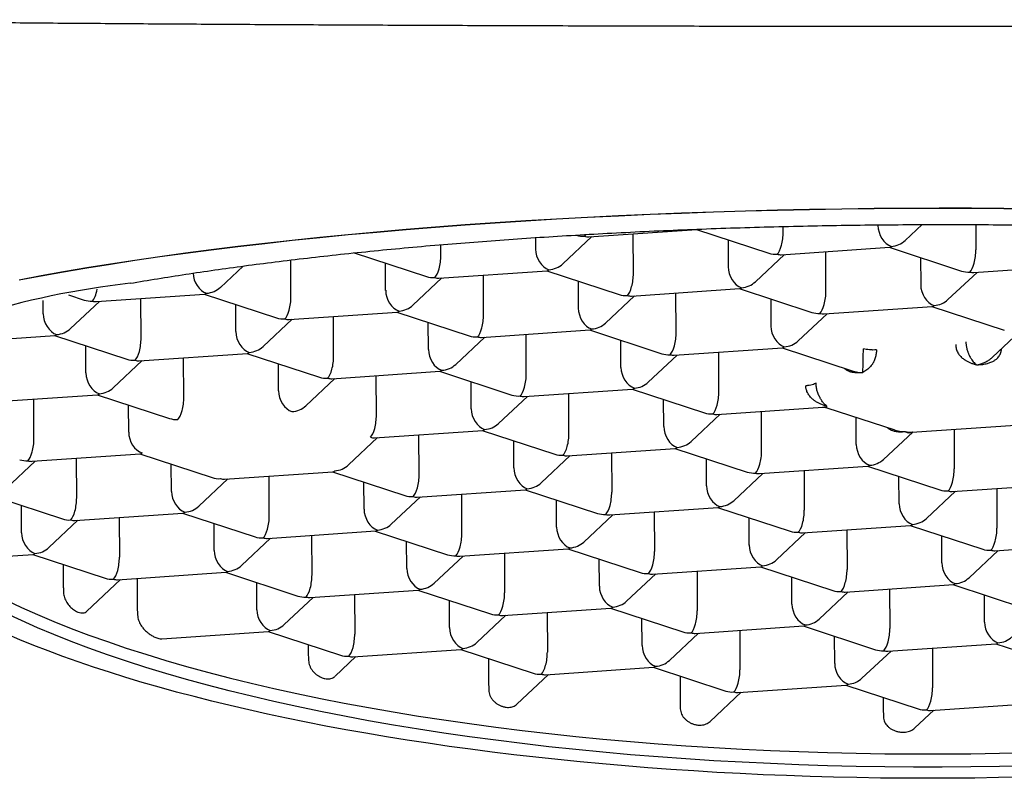
# Model space of a CAD drawing. Units: millimetres. Extents: x 8 to 808, y 12 to 421.
# Drawn here: x 358 to 365, y 377 to 383 of the extents above; entities that cross this region are included whole.
import ezdxf

# ---------------------------------------------------------------- set-up
doc = ezdxf.new("R2010")
doc.units = ezdxf.units.MM

msp = doc.modelspace()

# ---------------------------------------------------------------- linework, layer by layer
at = {"color": 7, "linetype": 'Continuous', "lineweight": 30}
for p, q in [((361.7396, 381.1799), (362.5259, 381.2337)), ((362.5232, 381.2335), (363.0496, 381.0612)), ((363.1532, 381.2146), (363.153, 381.255)), ((363.8416, 381.2669), (363.8417, 381.2617)), ((364.0399, 381.1537), (364.1629, 381.2691)), ((364.5521, 381.2687), (364.5528, 381.0848)), ((361.3527, 381.1742), (361.353, 381.0914)), ((361.5513, 380.9833), (361.7625, 381.1814)), ((361.6453, 381.1926), (361.65, 381.191)), ((362.0642, 380.9144), (362.063, 381.202)), ((360.6646, 381.0443), (360.6643, 381.1225)), ((362.7519, 381.1587), (362.7526, 380.9616)), ((363.1392, 381.05), (363.9255, 381.1038)), ((363.9228, 381.1036), (364.4492, 380.9313)), ((360.035, 381.0631), (360.561, 380.8909)), ((362.9509, 380.8535), (363.1621, 381.0516)), ((363.4638, 380.7846), (363.4626, 381.0721)), ((364.1515, 381.0288), (364.1522, 380.8317)), ((359.0627, 380.813), (359.2275, 380.9677)), ((359.5755, 380.7441), (359.5745, 381.0115)), ((360.264, 380.7912), (360.2632, 380.9883)), ((364.5388, 380.9201), (365.3251, 380.9739)), ((360.4623, 380.6831), (360.6734, 380.8812)), ((360.6506, 380.8797), (361.4369, 380.9335)), ((360.9751, 380.6142), (360.974, 380.9018)), ((361.4342, 380.9333), (361.9606, 380.761)), ((364.3505, 380.7236), (364.5617, 380.9217)), ((361.6628, 380.8585), (361.6636, 380.6614)), ((357.9593, 380.7575), (358.0723, 380.7205)), ((358.162, 380.7094), (358.9483, 380.7632)), ((358.9456, 380.763), (359.4719, 380.5907)), ((361.8619, 380.5533), (362.073, 380.7514)), ((362.0502, 380.7498), (362.8365, 380.8036)), ((362.3747, 380.4844), (362.3736, 380.7719)), ((362.8338, 380.8034), (363.3602, 380.6311)), ((357.7754, 380.6209), (357.775, 380.7185)), ((357.9737, 380.5128), (358.1848, 380.7109)), ((358.4865, 380.4439), (358.4854, 380.7315)), ((359.175, 380.491), (359.1742, 380.6881)), ((363.0624, 380.7286), (363.0632, 380.5315)), ((363.4498, 380.6199), (364.2361, 380.6738)), ((364.2334, 380.6736), (364.7598, 380.5012)), ((359.5616, 380.5795), (360.3479, 380.6333)), ((359.8861, 380.3141), (359.885, 380.6016)), ((360.3452, 380.6331), (360.8715, 380.4608)), ((363.2615, 380.4234), (363.4726, 380.6215)), ((359.3733, 380.383), (359.5844, 380.5811)), ((360.5746, 380.3612), (360.5738, 380.5583)), ((357.0729, 380.4092), (357.8593, 380.463)), ((357.8566, 380.4628), (358.3829, 380.2905)), ((360.7729, 380.2531), (360.984, 380.4512)), ((360.9612, 380.4496), (361.7475, 380.5034)), ((361.2857, 380.1842), (361.2846, 380.4718)), ((361.7448, 380.5033), (362.2711, 380.3309)), ((364.674, 380.3057), (364.8722, 380.4916)), ((358.086, 380.1909), (358.0852, 380.388)), ((361.9742, 380.2313), (361.9734, 380.4284)), ((358.4725, 380.2793), (359.2589, 380.3331)), ((359.2562, 380.3329), (359.7825, 380.1606)), ((362.1725, 380.1232), (362.3836, 380.3213)), ((362.3608, 380.3197), (363.1471, 380.3736)), ((362.6853, 380.0543), (362.6842, 380.3419)), ((363.1444, 380.3734), (363.6545, 380.2064)), ((358.2842, 380.0828), (358.4954, 380.2809)), ((358.7971, 380.0139), (358.796, 380.3014)), ((359.4856, 380.061), (359.4848, 380.2581)), ((359.8721, 380.1494), (360.6585, 380.2032)), ((360.1967, 379.884), (360.1956, 380.1716)), ((360.6558, 380.2031), (361.1821, 380.0307)), ((359.6838, 379.9529), (359.895, 380.151)), ((360.8852, 379.9311), (360.8844, 380.1282)), ((357.3835, 379.9791), (358.1698, 380.0329)), ((358.1672, 380.0327), (358.6935, 379.8604)), ((361.0834, 379.823), (361.2946, 380.0211)), ((361.2717, 380.0196), (362.0581, 380.0734)), ((361.5963, 379.7541), (361.5952, 380.0417)), ((362.0554, 380.0732), (362.5817, 379.9009)), ((357.7081, 379.7137), (357.707, 380.0012)), ((358.3965, 379.7608), (358.3958, 379.9579)), ((362.2848, 379.8012), (362.284, 379.9983)), ((362.483, 379.6931), (362.6942, 379.8912)), ((362.6713, 379.8897), (363.4408, 379.9423)), ((362.9959, 379.6242), (362.9948, 379.9118)), ((363.4694, 379.9386), (363.9643, 379.7766)), ((363.6844, 379.6714), (363.6836, 379.8685)), ((364.0883, 379.761), (364.8399, 379.8124)), ((360.1827, 379.7194), (360.969, 379.7732)), ((360.5073, 379.4539), (360.5062, 379.7415)), ((360.9664, 379.773), (361.4927, 379.6007)), ((363.8826, 379.5633), (364.0938, 379.7614)), ((364.3944, 379.7819), (364.3955, 379.4944)), ((359.9944, 379.5228), (360.2056, 379.7209)), ((361.1957, 379.501), (361.195, 379.6981)), ((357.6941, 379.549), (358.4804, 379.6029)), ((358.4777, 379.6027), (359.0041, 379.4303)), ((361.394, 379.393), (361.6052, 379.5911)), ((361.5823, 379.5895), (362.3686, 379.6433)), ((361.9058, 379.6116), (361.9069, 379.3241)), ((362.366, 379.6431), (362.8923, 379.4708)), ((357.5058, 379.3525), (357.717, 379.5506)), ((358.0187, 379.2836), (358.0175, 379.5712)), ((358.7071, 379.3307), (358.7064, 379.5278)), ((362.5953, 379.3712), (362.5946, 379.5683)), ((359.0937, 379.4192), (359.88, 379.473)), ((359.8773, 379.4728), (360.4037, 379.3005)), ((362.7936, 379.2631), (363.0048, 379.4612)), ((362.9819, 379.4596), (363.7682, 379.5134)), ((363.3054, 379.4818), (363.3065, 379.1942)), ((363.7656, 379.5133), (364.2919, 379.3409)), ((358.9054, 379.2226), (359.1166, 379.4207)), ((359.4183, 379.1537), (359.4171, 379.4413)), ((360.1067, 379.2009), (360.106, 379.398)), ((363.9949, 379.2413), (363.9942, 379.4384)), ((364.3815, 379.3297), (365.1678, 379.3836)), ((357.3887, 379.3025), (357.9151, 379.1302)), ((360.4933, 379.2893), (361.2796, 379.3431)), ((360.8179, 379.0239), (360.8167, 379.3114)), ((361.2769, 379.3429), (361.8033, 379.1706)), ((364.1932, 379.1332), (364.4044, 379.3313)), ((364.705, 379.3519), (364.7061, 379.0643)), ((360.305, 379.0928), (360.5162, 379.2909)), ((361.5063, 379.071), (361.5056, 379.2681)), ((357.6181, 379.0305), (357.6173, 379.2276)), ((358.0047, 379.119), (358.791, 379.1728)), ((358.7883, 379.1726), (359.3147, 379.0003)), ((361.7046, 378.9629), (361.9158, 379.161)), ((361.8929, 379.1594), (362.6792, 379.2132)), ((362.2163, 379.1816), (362.2175, 378.894)), ((362.6765, 379.2131), (363.2029, 379.0407)), ((357.8164, 378.9224), (358.0275, 379.1205)), ((358.3281, 379.1411), (358.3292, 378.8535)), ((359.0177, 378.9007), (359.0169, 379.0978)), ((362.9059, 378.9411), (362.9052, 379.1382)), ((359.4043, 378.9891), (360.1906, 379.0429)), ((360.1879, 379.0427), (360.7143, 378.8704)), ((363.1042, 378.833), (363.3154, 379.0311)), ((363.2925, 379.0296), (364.0788, 379.0834)), ((363.6159, 379.0517), (363.6171, 378.7641)), ((364.0761, 379.0832), (364.6025, 378.9109)), ((359.216, 378.7926), (359.4271, 378.9907)), ((359.7288, 378.7237), (359.7277, 379.0112)), ((360.4173, 378.7708), (360.4165, 378.9679)), ((364.3055, 378.8112), (364.3047, 379.0083)), ((364.6921, 378.8997), (365.4784, 378.9535)), ((357.1791, 378.8368), (357.702, 378.8726)), ((357.6993, 378.8724), (358.2256, 378.7001)), ((360.8039, 378.8592), (361.5902, 378.9131)), ((361.1273, 378.8814), (361.1284, 378.5938)), ((361.5875, 378.9129), (362.1139, 378.7405)), ((364.5038, 378.7031), (364.715, 378.9013)), ((360.6156, 378.6627), (360.8267, 378.8608)), ((361.8169, 378.6409), (361.8161, 378.838)), ((357.9205, 378.8), (357.921, 378.6592)), ((358.3153, 378.6889), (359.1016, 378.7427)), ((359.0989, 378.7426), (359.6252, 378.5702)), ((362.0152, 378.5328), (362.2263, 378.7309)), ((362.2035, 378.7294), (362.9898, 378.7832)), ((362.5269, 378.7515), (362.528, 378.4639)), ((362.9871, 378.783), (363.5135, 378.6107)), ((358.0922, 378.4598), (358.3381, 378.6905)), ((358.4571, 378.6986), (358.458, 378.4767)), ((359.3283, 378.4706), (359.3275, 378.6677)), ((363.2165, 378.511), (363.2157, 378.7081)), ((359.7149, 378.559), (360.5012, 378.6129)), ((360.4985, 378.6127), (361.0248, 378.4403)), ((363.4148, 378.403), (363.6259, 378.6011)), ((363.6031, 378.5995), (364.3894, 378.6533)), ((363.9265, 378.6216), (363.9276, 378.3341)), ((364.3867, 378.6531), (364.9131, 378.4808)), ((359.5265, 378.3625), (359.7377, 378.5606)), ((360.0383, 378.5812), (360.0394, 378.2936)), ((360.7279, 378.3407), (360.7271, 378.5378)), ((364.6161, 378.3812), (364.6153, 378.5783)), ((358.458, 378.4767), (358.4637, 378.4114)), ((361.1145, 378.4292), (361.9008, 378.483)), ((361.4379, 378.4513), (361.439, 378.1637)), ((361.8981, 378.4828), (362.4244, 378.3105)), ((360.9261, 378.2326), (361.1373, 378.4307)), ((362.1275, 378.2109), (362.1267, 378.408)), ((358.6376, 378.2597), (359.4122, 378.3127)), ((359.4095, 378.3125), (359.9358, 378.1402)), ((362.3257, 378.1028), (362.5369, 378.3009)), ((362.5141, 378.2993), (363.3004, 378.3531)), ((362.8375, 378.3214), (362.8386, 378.0339)), ((363.2977, 378.3529), (363.824, 378.1806)), ((363.5271, 378.081), (363.5263, 378.2781)), ((359.7016, 378.2168), (359.7018, 378.1655)), ((359.7018, 378.1655), (359.7036, 378.1013)), ((360.0254, 378.129), (360.8118, 378.1828)), ((360.8091, 378.1826), (361.3354, 378.0103)), ((363.7253, 377.9729), (363.9365, 378.171)), ((363.9137, 378.1694), (364.7, 378.2232)), ((364.2371, 378.1916), (364.2382, 377.904)), ((364.6973, 378.2231), (365.2236, 378.0507)), ((359.8959, 377.9876), (360.0483, 378.1305)), ((361.0104, 378.1167), (361.011, 377.9508)), ((361.425, 377.9991), (362.2114, 378.0529)), ((362.2087, 378.0527), (362.735, 377.8804)), ((361.011, 377.9508), (361.0128, 377.8866)), ((361.2174, 377.7844), (361.4479, 378.0007)), ((362.403, 377.9891), (362.4037, 377.8144)), ((362.622, 377.6592), (362.8475, 377.8708)), ((362.8246, 377.8692), (363.611, 377.9231)), ((363.6083, 377.9229), (364.1346, 377.7505)), ((362.4037, 377.8144), (362.4054, 377.7502)), ((363.8788, 377.8343), (363.8791, 377.7556)), ((363.8791, 377.7556), (363.8808, 377.6914)), ((364.1101, 377.6125), (364.2471, 377.7409)), ((364.2242, 377.7394), (365.0106, 377.7932))]:
    msp.add_line(p, q, dxfattribs=at)
at = {"color": 7, "linetype": 'Continuous', "lineweight": 30, "flags": 128}
for points in [[(357.5997, 380.8679), (357.7595, 380.8981), (357.9238, 380.9275), (358.0925, 380.9562), (358.2654, 380.9841), (358.4424, 381.0112), (358.6234, 381.0374), (358.8084, 381.0629), (358.997, 381.0875), (359.1894, 381.1113), (359.3852, 381.1341), (359.5843, 381.1561), (359.7867, 381.1772), (359.9922, 381.1973), (360.2007, 381.2165), (360.4119, 381.2348), (360.6258, 381.252), (360.8422, 381.2684), (361.061, 381.2837), (361.282, 381.298), (361.505, 381.3113), (361.73, 381.3236), (361.9567, 381.3349), (362.185, 381.3451), (362.4148, 381.3543), (362.6459, 381.3624), (362.878, 381.3695), (363.1112, 381.3756), (363.3452, 381.3805), (363.5798, 381.3845), (363.8149, 381.3873), (364.0503, 381.3891), (364.2859, 381.3898), (364.5215, 381.3894), (364.7569, 381.388), (364.992, 381.3855)], [(357.5997, 380.8663), (357.7595, 380.8964), (357.9238, 380.9258), (358.0925, 380.9545), (358.2654, 380.9824), (358.4424, 381.0095), (358.6234, 381.0358), (358.8084, 381.0613), (358.997, 381.0859), (359.1894, 381.1096), (359.3852, 381.1325), (359.5843, 381.1545), (359.7867, 381.1755), (359.9922, 381.1957), (360.2007, 381.2149), (360.4119, 381.2331), (360.6258, 381.2504), (360.8422, 381.2667), (361.061, 381.282), (361.282, 381.2963), (361.505, 381.3097), (361.73, 381.3219), (361.9567, 381.3332), (362.185, 381.3434), (362.4148, 381.3526), (362.6459, 381.3608), (362.878, 381.3679), (363.1112, 381.3739), (363.3452, 381.3789), (363.5798, 381.3828), (363.8149, 381.3857), (364.0503, 381.3874), (364.2859, 381.3881), (364.5215, 381.3878), (364.7569, 381.3863), (364.992, 381.3838)], [(357.505, 378.5401), (357.6166, 378.4875), (357.7327, 378.4359), (357.8533, 378.3852), (357.9784, 378.3355), (358.1078, 378.2868), (358.2414, 378.2391), (358.3792, 378.1925), (358.521, 378.1471), (358.6668, 378.1027), (358.8165, 378.0596), (358.9699, 378.0176), (359.127, 377.9769), (359.2876, 377.9375), (359.4516, 377.8993), (359.619, 377.8625), (359.7896, 377.827), (359.9633, 377.7928), (360.14, 377.76), (360.3195, 377.7287), (360.5017, 377.6988), (360.6865, 377.6703), (360.8739, 377.6433), (361.0635, 377.6178), (361.2554, 377.5938), (361.4494, 377.5713), (361.6453, 377.5504), (361.8431, 377.531), (362.0425, 377.5132), (362.2435, 377.4969), (362.4459, 377.4823), (362.6496, 377.4692), (362.8543, 377.4578), (363.0601, 377.448), (363.2668, 377.4398), (363.4741, 377.4332), (363.682, 377.4282), (363.8904, 377.4249), (364.099, 377.4233), (364.3078, 377.4233)], [(364.3081, 377.3279), (364.0994, 377.3279), (363.8908, 377.3296), (363.6824, 377.3329), (363.4745, 377.3378), (363.2672, 377.3444), (363.0605, 377.3526), (362.8547, 377.3624), (362.6499, 377.3738), (362.4463, 377.3869), (362.2439, 377.4015), (362.0429, 377.4178), (361.8434, 377.4356), (361.6457, 377.455), (361.4498, 377.4759), (361.2558, 377.4984), (361.0639, 377.5224), (360.8742, 377.5479), (360.6869, 377.5749), (360.5021, 377.6034), (360.3198, 377.6333), (360.1403, 377.6647), (359.9637, 377.6974), (359.79, 377.7316), (359.6194, 377.7671), (359.452, 377.8039), (359.288, 377.8421), (359.1273, 377.8815), (358.9703, 377.9222), (358.8168, 377.9642), (358.6672, 378.0073), (358.5214, 378.0517), (358.3795, 378.0971), (358.2418, 378.1437), (358.1081, 378.1914), (357.9787, 378.2401), (357.8537, 378.2898), (357.7331, 378.3405), (357.6169, 378.3922), (357.5054, 378.4447)], [(364.8883, 377.2548), (364.7172, 377.2511), (364.5458, 377.2484), (364.3744, 377.2468), (364.203, 377.2463), (364.0316, 377.2468), (363.8603, 377.2484), (363.6892, 377.2511), (363.5184, 377.2548), (363.3479, 377.2596), (363.1778, 377.2655), (363.0082, 377.2725), (362.8392, 377.2805), (362.6708, 377.2895), (362.5031, 377.2996), (362.3362, 377.3108), (362.1701, 377.3229), (362.005, 377.3362), (361.8408, 377.3504), (361.6777, 377.3657), (361.5158, 377.382), (361.355, 377.3993), (361.1956, 377.4176), (361.0374, 377.4369), (360.8807, 377.4572), (360.7255, 377.4785), (360.5718, 377.5008), (360.4197, 377.524), (360.2693, 377.5481), (360.1206, 377.5732), (359.9737, 377.5992), (359.8288, 377.6262), (359.6857, 377.654), (359.5446, 377.6828), (359.4056, 377.7124), (359.2688, 377.7429), (359.1341, 377.7742), (359.0016, 377.8064), (358.8714, 377.8394), (358.7436, 377.8732), (358.6181, 377.9079), (358.4951, 377.9433), (358.3747, 377.9794), (358.2568, 378.0164), (358.1415, 378.054), (358.0288, 378.0924), (357.9189, 378.1315), (357.8118, 378.1713), (357.7074, 378.2117), (357.6059, 378.2528), (357.5073, 378.2946)], [(364.3078, 377.4233), (364.5165, 377.4249), (364.7251, 377.4281), (364.9335, 377.433)], [(364.9338, 377.3376), (364.7255, 377.3327), (364.5169, 377.3295), (364.3081, 377.3279)]]:
    msp.add_lwpolyline(points, dxfattribs=at)
at = {"color": 7, "linetype": 'Continuous', "lineweight": 30}
msp.add_arc((359.0788, 374.8085), 6.0709, 96.3475, 118.30256, dxfattribs=at)
for centre, major_axis, ratio, start_param, end_param in [((362.539, 381.3599), (0.0157, 0.1261), 0.326968, 3.205194, 3.3562), ((363.9386, 381.23), (-0.0514, 0.1181), 0.695891, 1.016229, 2.587025), ((361.7095, 381.3031), (0.1387, 0.0308), 0.833263, 4.09422, 4.53273), ((361.7095, 381.3031), (0.0157, 0.1261), 0.326968, 3.516501, 3.745601), ((361.7095, 381.3031), (-0.0514, 0.1181), 0.695891, 2.587025, 2.898332), ((363.1091, 381.1732), (0.0157, 0.1261), 0.326968, 3.516501, 5.087298), ((361.45, 381.0597), (-0.0514, 0.1181), 0.695891, 1.016229, 2.587025), ((363.9386, 381.23), (0.0157, 0.1261), 0.326968, 3.205194, 3.516501), ((363.9386, 381.23), (0.1387, 0.0308), 0.833263, 4.53273, 5.330558), ((360.6204, 381.0029), (0.0157, 0.1261), 0.326968, 3.516501, 5.087298), ((363.1091, 381.1732), (0.1387, 0.0308), 0.833263, 4.09422, 4.53273), ((363.1091, 381.1732), (-0.0514, 0.1181), 0.695891, 2.587025, 2.898332), ((364.5087, 381.0434), (0.0157, 0.1261), 0.326968, 3.516501, 5.087298), ((361.45, 381.0597), (0.1387, 0.0308), 0.833263, 4.53273, 5.330558), ((362.8496, 380.9298), (-0.0514, 0.1181), 0.695891, 1.016229, 2.587025), ((358.9614, 380.8894), (-0.0514, 0.1181), 0.695891, 1.05802, 2.587025), ((360.6204, 381.0029), (0.1387, 0.0308), 0.833263, 4.09422, 4.53273), ((360.6204, 381.0029), (-0.0514, 0.1181), 0.695891, 2.587025, 2.898332), ((361.45, 381.0597), (0.0157, 0.1261), 0.326968, 3.205194, 3.516501), ((362.02, 380.873), (0.0157, 0.1261), 0.326968, 3.516501, 5.087298), ((364.5087, 381.0434), (0.1387, 0.0308), 0.833263, 4.09422, 4.53273), ((364.5087, 381.0434), (-0.0514, 0.1181), 0.695891, 2.587025, 2.898332), ((358.9614, 380.8894), (0.1387, 0.0308), 0.833263, 4.53273, 5.330558), ((362.8496, 380.9298), (0.0157, 0.1261), 0.326968, 3.205194, 3.516501), ((362.8496, 380.9298), (0.1387, 0.0308), 0.833263, 4.53273, 5.330558), ((364.2492, 380.7999), (-0.0514, 0.1181), 0.695891, 1.016229, 2.587025), ((358.1318, 380.8326), (0.0157, 0.1261), 0.326968, 3.516501, 4.481425), ((358.9614, 380.8894), (0.0157, 0.1261), 0.326968, 3.205194, 3.516501), ((359.5314, 380.7027), (0.0157, 0.1261), 0.326968, 3.516501, 5.087298), ((360.361, 380.7595), (-0.0514, 0.1181), 0.695891, 1.016229, 2.587025), ((362.02, 380.873), (0.1387, 0.0308), 0.833263, 4.09422, 4.53273), ((362.02, 380.873), (-0.0514, 0.1181), 0.695891, 2.587025, 2.898332), ((363.4196, 380.7432), (0.0157, 0.1261), 0.326968, 3.516501, 5.087298), ((358.1318, 380.8326), (0.1387, 0.0308), 0.833263, 4.09422, 4.53273), ((358.1318, 380.8326), (-0.0514, 0.1181), 0.695891, 2.587025, 2.898332), ((360.361, 380.7595), (0.1387, 0.0308), 0.833263, 4.53273, 5.330558), ((361.7606, 380.6296), (-0.0514, 0.1181), 0.695891, 1.016229, 2.587025), ((364.2492, 380.7999), (0.0157, 0.1261), 0.326968, 3.205194, 3.516501), ((364.2492, 380.7999), (0.1387, 0.0308), 0.833263, 4.53273, 5.330558), ((357.8723, 380.5892), (-0.0514, 0.1181), 0.695891, 1.016229, 2.587025), ((359.5314, 380.7027), (0.1387, 0.0308), 0.833263, 4.09422, 4.53273), ((360.361, 380.7595), (0.0157, 0.1261), 0.326968, 3.205194, 3.516501), ((360.931, 380.5728), (0.0157, 0.1261), 0.326968, 3.516501, 5.087298), ((363.4196, 380.7432), (0.1387, 0.0308), 0.833263, 4.09422, 4.53273), ((363.4196, 380.7432), (-0.0514, 0.1181), 0.695891, 2.587025, 2.898332), ((359.5314, 380.7027), (-0.0514, 0.1181), 0.695891, 2.587025, 2.898332), ((361.7606, 380.6296), (0.1387, 0.0308), 0.833263, 4.53273, 5.330558), ((363.1602, 380.4998), (-0.0514, 0.1181), 0.695891, 1.016229, 2.587025), ((357.8723, 380.5892), (0.0157, 0.1261), 0.326968, 3.205194, 3.516501), ((357.8723, 380.5892), (0.1387, 0.0308), 0.833263, 4.53273, 5.330558), ((359.2719, 380.4593), (-0.0514, 0.1181), 0.695891, 1.016229, 2.587025), ((360.931, 380.5728), (0.1387, 0.0308), 0.833263, 4.09422, 4.53273), ((360.931, 380.5728), (-0.0514, 0.1181), 0.695891, 2.587025, 2.898332), ((361.7606, 380.6296), (0.0157, 0.1261), 0.326968, 3.205194, 3.516501), ((362.3306, 380.443), (0.0157, 0.1261), 0.326968, 3.516501, 5.087298), ((358.4424, 380.4025), (0.0157, 0.1261), 0.326968, 3.516501, 5.087298), ((359.2719, 380.4593), (0.1387, 0.0308), 0.833263, 4.53273, 5.330558), ((363.1602, 380.4998), (0.0157, 0.1261), 0.326968, 3.205194, 3.516501), ((363.1602, 380.4998), (0.1387, 0.0308), 0.833263, 4.53273, 5.330558), ((359.2719, 380.4593), (0.0157, 0.1261), 0.326968, 3.205194, 3.516501), ((359.842, 380.2727), (0.0157, 0.1261), 0.326968, 3.516501, 5.087298), ((360.6715, 380.3294), (-0.0514, 0.1181), 0.695891, 1.016229, 2.587025), ((362.3306, 380.443), (0.1387, 0.0308), 0.833263, 4.09422, 4.53273), ((362.3306, 380.443), (-0.0514, 0.1181), 0.695891, 2.587025, 2.898332), ((358.4424, 380.4025), (0.1387, 0.0308), 0.833263, 4.09422, 4.53273), ((358.4424, 380.4025), (-0.0514, 0.1181), 0.695891, 2.587025, 2.898332), ((360.6715, 380.3294), (0.1387, 0.0308), 0.833263, 4.53273, 5.330558), ((358.1829, 380.1591), (-0.0514, 0.1181), 0.695891, 1.016229, 2.587025), ((359.842, 380.2727), (0.1387, 0.0308), 0.833263, 4.09422, 4.53273), ((360.6715, 380.3294), (0.0157, 0.1261), 0.326968, 3.205194, 3.516501), ((361.2416, 380.1428), (0.0157, 0.1261), 0.326968, 3.516501, 5.087298), ((362.0711, 380.1996), (-0.0514, 0.1181), 0.695891, 1.016229, 2.587025), ((359.842, 380.2727), (-0.0514, 0.1181), 0.695891, 2.587025, 2.898332), ((362.0711, 380.1996), (0.1387, 0.0308), 0.833263, 4.53273, 5.330558), ((358.1829, 380.1591), (0.0157, 0.1261), 0.326968, 3.205194, 3.516501), ((358.1829, 380.1591), (0.1387, 0.0308), 0.833263, 4.53273, 5.330558), ((359.5825, 380.0292), (-0.0514, 0.1181), 0.695891, 1.016229, 2.587025), ((361.2416, 380.1428), (0.1387, 0.0308), 0.833263, 4.09422, 4.53273), ((361.2416, 380.1428), (-0.0514, 0.1181), 0.695891, 2.587025, 2.898332), ((362.0711, 380.1996), (0.0157, 0.1261), 0.326968, 3.205194, 3.516501), ((362.6412, 380.0129), (0.0157, 0.1261), 0.326968, 3.516501, 5.087298), ((358.753, 379.9725), (0.0157, 0.1261), 0.326968, 3.516501, 5.087298), ((359.5825, 380.0292), (0.1387, 0.0308), 0.833263, 4.53273, 5.330558), ((360.1526, 379.8426), (0.0157, 0.1261), 0.326968, 3.516501, 5.087298), ((360.9821, 379.8994), (-0.0514, 0.1181), 0.695891, 1.016229, 2.587025), ((362.6412, 380.0129), (0.1387, 0.0308), 0.833263, 4.09422, 4.53273), ((362.6412, 380.0129), (-0.0514, 0.1181), 0.695891, 2.587025, 2.898332), ((358.753, 379.9725), (0.1387, 0.0308), 0.833263, 4.09422, 4.53273), ((360.9821, 379.8994), (0.1387, 0.0308), 0.833263, 4.53273, 5.330558), ((358.4935, 379.729), (-0.0514, 0.1181), 0.695891, 1.016229, 2.587025), ((360.9821, 379.8994), (0.0157, 0.1261), 0.326968, 3.205194, 3.516501), ((361.5522, 379.7127), (0.0157, 0.1261), 0.326968, 3.516501, 5.087298), ((362.3817, 379.7695), (-0.0514, 0.1181), 0.695891, 1.016229, 2.587025), ((357.664, 379.6723), (0.0157, 0.1261), 0.326968, 3.516501, 5.087298), ((360.1526, 379.8426), (-0.0514, 0.1181), 0.695891, 2.587025, 2.898332), ((362.3817, 379.7695), (0.1387, 0.0308), 0.833263, 4.53273, 5.330558), ((363.7813, 379.6396), (-0.0514, 0.1181), 0.695891, 1.016229, 2.587025), ((358.4935, 379.729), (0.0157, 0.1261), 0.326968, 3.205194, 3.516501), ((361.5522, 379.7127), (0.1387, 0.0308), 0.833263, 4.09422, 4.53273), ((361.5522, 379.7127), (-0.0514, 0.1181), 0.695891, 2.587025, 2.898332), ((362.3817, 379.7695), (0.0157, 0.1261), 0.326968, 3.205194, 3.516501), ((362.9518, 379.5829), (0.0157, 0.1261), 0.326968, 3.516501, 5.087298), ((357.664, 379.6723), (0.1387, 0.0308), 0.833263, 4.09422, 4.53273), ((357.664, 379.6723), (-0.0514, 0.1181), 0.695891, 2.587025, 2.898332), ((359.8931, 379.5992), (0.1387, 0.0308), 0.833263, 4.53273, 5.330558), ((363.7813, 379.6396), (0.0157, 0.1261), 0.326968, 3.205194, 3.516501), ((363.7813, 379.6396), (0.1387, 0.0308), 0.833263, 4.53273, 5.330558), ((359.8931, 379.5992), (0.0157, 0.1261), 0.326968, 3.205194, 3.516501), ((360.4632, 379.4125), (0.0157, 0.1261), 0.326968, 3.516501, 5.087298), ((361.2927, 379.4693), (-0.0514, 0.1181), 0.695891, 1.016229, 2.587025), ((362.9518, 379.5829), (0.1387, 0.0308), 0.833263, 4.09422, 4.53273), ((362.9518, 379.5829), (-0.0514, 0.1181), 0.695891, 2.587025, 2.898332), ((364.3514, 379.453), (0.0157, 0.1261), 0.326968, 3.516501, 5.087298), ((359.0636, 379.5424), (0.1387, 0.0308), 0.833263, 4.09422, 4.53273), ((359.0636, 379.5424), (-0.0514, 0.1181), 0.695891, 2.587025, 2.898332), ((361.2927, 379.4693), (0.1387, 0.0308), 0.833263, 4.53273, 5.330558), ((358.8041, 379.299), (-0.0514, 0.1181), 0.695891, 1.016229, 2.587025), ((361.2927, 379.4693), (0.0157, 0.1261), 0.326968, 3.205194, 3.516501), ((361.8628, 379.2827), (0.0157, 0.1261), 0.326968, 3.516501, 5.087298), ((362.6923, 379.3394), (-0.0514, 0.1181), 0.695891, 1.016229, 2.587025), ((364.3514, 379.453), (0.1387, 0.0308), 0.833263, 4.09422, 4.53273), ((364.3514, 379.453), (-0.0514, 0.1181), 0.695891, 2.587025, 2.898332), ((357.9745, 379.2422), (0.0157, 0.1261), 0.326968, 3.516501, 5.087298), ((360.4632, 379.4125), (0.1387, 0.0308), 0.833263, 4.09422, 4.53273), ((360.4632, 379.4125), (-0.0514, 0.1181), 0.695891, 2.587025, 2.898332), ((362.6923, 379.3394), (0.1387, 0.0308), 0.833263, 4.53273, 5.330558), ((364.0919, 379.2096), (-0.0514, 0.1181), 0.695891, 1.016229, 2.587025), ((358.8041, 379.299), (0.0157, 0.1261), 0.326968, 3.205194, 3.516501), ((358.8041, 379.299), (0.1387, 0.0308), 0.833263, 4.53273, 5.330558), ((360.2037, 379.1691), (-0.0514, 0.1181), 0.695891, 1.016229, 2.587025), ((361.8628, 379.2827), (0.1387, 0.0308), 0.833263, 4.09422, 4.53273), ((361.8628, 379.2827), (-0.0514, 0.1181), 0.695891, 2.587025, 2.898332), ((362.6923, 379.3394), (0.0157, 0.1261), 0.326968, 3.205194, 3.516501), ((363.2624, 379.1528), (0.0157, 0.1261), 0.326968, 3.516501, 5.087298), ((357.9745, 379.2422), (0.1387, 0.0308), 0.833263, 4.09422, 4.53273), ((357.9745, 379.2422), (-0.0514, 0.1181), 0.695891, 2.587025, 2.898332), ((359.3741, 379.1123), (0.0157, 0.1261), 0.326968, 3.516501, 5.087298), ((360.2037, 379.1691), (0.1387, 0.0308), 0.833263, 4.53273, 5.330558), ((364.0919, 379.2096), (0.0157, 0.1261), 0.326968, 3.205194, 3.516501), ((364.0919, 379.2096), (0.1387, 0.0308), 0.833263, 4.53273, 5.330558), ((357.7151, 378.9988), (-0.0514, 0.1181), 0.695891, 1.016229, 2.587025), ((360.2037, 379.1691), (0.0157, 0.1261), 0.326968, 3.205194, 3.516501), ((360.7737, 378.9825), (0.0157, 0.1261), 0.326968, 3.516501, 5.087298), ((361.6033, 379.0392), (-0.0514, 0.1181), 0.695891, 1.016229, 2.587025), ((363.2624, 379.1528), (0.1387, 0.0308), 0.833263, 4.09422, 4.53273), ((363.2624, 379.1528), (-0.0514, 0.1181), 0.695891, 2.587025, 2.898332), ((364.662, 379.0229), (0.0157, 0.1261), 0.326968, 3.516501, 5.087298), ((359.3741, 379.1123), (0.1387, 0.0308), 0.833263, 4.09422, 4.53273), ((359.3741, 379.1123), (-0.0514, 0.1181), 0.695891, 2.587025, 2.898332), ((361.6033, 379.0392), (0.1387, 0.0308), 0.833263, 4.53273, 5.330558), ((357.7151, 378.9988), (0.0157, 0.1261), 0.326968, 3.205194, 3.516501), ((357.7151, 378.9988), (0.1387, 0.0308), 0.833263, 4.53273, 5.330558), ((359.1147, 378.8689), (-0.0514, 0.1181), 0.695891, 1.016229, 2.587025), ((361.6033, 379.0392), (0.0157, 0.1261), 0.326968, 3.205194, 3.516501), ((362.1733, 378.8526), (0.0157, 0.1261), 0.326968, 3.516501, 5.087298), ((363.0029, 378.9094), (-0.0514, 0.1181), 0.695891, 1.016229, 2.587025), ((364.662, 379.0229), (0.1387, 0.0308), 0.833263, 4.09422, 4.53273), ((364.662, 379.0229), (-0.0514, 0.1181), 0.695891, 2.587025, 2.898332), ((358.2851, 378.8121), (0.0157, 0.1261), 0.326968, 3.516501, 5.087298), ((360.7737, 378.9825), (0.1387, 0.0308), 0.833263, 4.09422, 4.53273), ((360.7737, 378.9825), (-0.0514, 0.1181), 0.695891, 2.587025, 2.898332), ((363.0029, 378.9094), (0.1387, 0.0308), 0.833263, 4.53273, 5.330558), ((364.4025, 378.7795), (-0.0514, 0.1181), 0.695891, 1.016229, 2.587025), ((359.1147, 378.8689), (0.0157, 0.1261), 0.326968, 3.205194, 3.516501), ((359.1147, 378.8689), (0.1387, 0.0308), 0.833263, 4.53273, 5.330558), ((360.5143, 378.739), (-0.0514, 0.1181), 0.695891, 1.016229, 2.587025), ((362.1733, 378.8526), (0.1387, 0.0308), 0.833263, 4.09422, 4.53273), ((362.1733, 378.8526), (-0.0514, 0.1181), 0.695891, 2.587025, 2.898332), ((363.0029, 378.9094), (0.0157, 0.1261), 0.326968, 3.205194, 3.516501), ((363.5729, 378.7227), (0.0157, 0.1261), 0.326968, 3.516501, 5.087298), ((358.2851, 378.8121), (0.1387, 0.0308), 0.833263, 4.09422, 4.53273), ((358.2851, 378.8121), (-0.0514, 0.1181), 0.695891, 2.587025, 2.898332), ((359.6847, 378.6823), (0.0157, 0.1261), 0.326968, 3.516501, 5.087298), ((360.5143, 378.739), (0.1387, 0.0308), 0.833263, 4.53273, 5.330558), ((364.4025, 378.7795), (0.0157, 0.1261), 0.326968, 3.205194, 3.516501), ((364.4025, 378.7795), (0.1387, 0.0308), 0.833263, 4.53273, 5.330558), ((360.5143, 378.739), (0.0157, 0.1261), 0.326968, 3.205194, 3.516501), ((361.0843, 378.5524), (0.0157, 0.1261), 0.326968, 3.516501, 5.087298), ((361.9139, 378.6092), (-0.0514, 0.1181), 0.695891, 1.016229, 2.587025), ((363.5729, 378.7227), (0.1387, 0.0308), 0.833263, 4.09422, 4.53273), ((363.5729, 378.7227), (-0.0514, 0.1181), 0.695891, 2.587025, 2.898332), ((359.6847, 378.6823), (0.1387, 0.0308), 0.833263, 4.09422, 4.53273), ((359.6847, 378.6823), (-0.0514, 0.1181), 0.695891, 2.587025, 2.898332), ((361.9139, 378.6092), (0.1387, 0.0308), 0.833263, 4.53273, 5.330558), ((359.4252, 378.4389), (-0.0514, 0.1181), 0.695891, 1.016229, 2.587025), ((361.9139, 378.6092), (0.0157, 0.1261), 0.326968, 3.205194, 3.516501), ((362.4839, 378.4225), (0.0157, 0.1261), 0.326968, 3.516501, 5.087298), ((363.3135, 378.4793), (-0.0514, 0.1181), 0.695891, 1.016229, 2.587025), ((361.0843, 378.5524), (0.1387, 0.0308), 0.833263, 4.09422, 4.53273), ((361.0843, 378.5524), (-0.0514, 0.1181), 0.695891, 2.587025, 2.898332), ((363.3135, 378.4793), (0.1387, 0.0308), 0.833263, 4.53273, 5.330558), ((364.7131, 378.3494), (-0.0514, 0.1181), 0.695891, 1.016229, 2.587025), ((359.4252, 378.4389), (0.0157, 0.1261), 0.326968, 3.205194, 3.516501), ((359.4252, 378.4389), (0.1387, 0.0308), 0.833263, 4.53273, 5.330558), ((360.8248, 378.309), (-0.0514, 0.1181), 0.695891, 1.016229, 2.587025), ((362.4839, 378.4225), (0.1387, 0.0308), 0.833263, 4.09422, 4.53273), ((362.4839, 378.4225), (-0.0514, 0.1181), 0.695891, 2.587025, 2.898332), ((363.3135, 378.4793), (0.0157, 0.1261), 0.326968, 3.205194, 3.516501), ((363.8835, 378.2927), (0.0157, 0.1261), 0.326968, 3.516501, 5.087298), ((359.9953, 378.2522), (0.0157, 0.1261), 0.326968, 3.516501, 5.087298), ((360.8248, 378.309), (0.1387, 0.0308), 0.833263, 4.53273, 5.330558), ((364.7131, 378.3494), (0.0157, 0.1261), 0.326968, 3.205194, 3.516501), ((364.7131, 378.3494), (0.1387, 0.0308), 0.833263, 4.53273, 5.330558), ((360.8248, 378.309), (0.0157, 0.1261), 0.326968, 3.205194, 3.516501), ((361.3949, 378.1223), (0.0157, 0.1261), 0.326968, 3.516501, 5.087298), ((362.2244, 378.1791), (-0.0514, 0.1181), 0.695891, 1.016229, 2.587025), ((363.8835, 378.2927), (0.1387, 0.0308), 0.833263, 4.09422, 4.53273), ((363.8835, 378.2927), (-0.0514, 0.1181), 0.695891, 2.587025, 2.898332), ((359.9953, 378.2522), (0.1387, 0.0308), 0.833263, 4.09422, 4.53273), ((359.9953, 378.2522), (-0.0514, 0.1181), 0.695891, 2.587025, 2.898332), ((362.2244, 378.1791), (0.1387, 0.0308), 0.833263, 4.53273, 5.330558), ((362.2244, 378.1791), (0.0157, 0.1261), 0.326968, 3.205194, 3.516501), ((362.7945, 377.9925), (0.0157, 0.1261), 0.326968, 3.516501, 5.087298), ((363.624, 378.0492), (-0.0514, 0.1181), 0.695891, 1.016229, 2.587025), ((361.3949, 378.1223), (0.1387, 0.0308), 0.833263, 4.09422, 4.53273), ((361.3949, 378.1223), (-0.0514, 0.1181), 0.695891, 2.587025, 2.898332), ((363.624, 378.0492), (0.1387, 0.0308), 0.833263, 4.53273, 5.330558), ((362.7945, 377.9925), (0.1387, 0.0308), 0.833263, 4.09422, 4.53273), ((362.7945, 377.9925), (-0.0514, 0.1181), 0.695891, 2.587025, 2.898332), ((363.624, 378.0492), (0.0157, 0.1261), 0.326968, 3.205194, 3.516501), ((364.1941, 377.8626), (0.0157, 0.1261), 0.326968, 3.516501, 5.087298), ((364.1941, 377.8626), (0.1387, 0.0308), 0.833263, 4.09422, 4.53273), ((364.1941, 377.8626), (-0.0514, 0.1181), 0.695891, 2.587025, 2.898332)]:
    msp.add_ellipse(centre, major_axis=major_axis, ratio=ratio, start_param=start_param, end_param=end_param, dxfattribs=at)
for points, knots in [([(356.3511, 382.7476), (356.5241, 382.7458), (356.8692, 382.742), (357.4036, 382.7371), (357.9475, 382.7327), (358.501, 382.7286), (359.0626, 382.725), (359.6312, 382.7218), (360.2058, 382.719), (360.7853, 382.7165), (361.3684, 382.7145), (361.9543, 382.7127), (362.5417, 382.7114), (363.1296, 382.7106), (363.7171, 382.7101), (364.3032, 382.7102), (364.8888, 382.7109), (365.4743, 382.712), (366.0603, 382.7136), (366.6457, 382.7156), (367.2295, 382.7181), (367.8107, 382.7209), (368.3881, 382.724), (368.9608, 382.7276), (369.5275, 382.7315), (370.0872, 382.7358), (370.6388, 382.7404), (371.1808, 382.7455), (371.7135, 382.7511), (372.0575, 382.7552), (372.2299, 382.7573)], [0, 0, 0, 0, 0.036842, 0.073512, 0.11001, 0.14634, 0.182502, 0.218499, 0.254334, 0.290007, 0.325522, 0.36088, 0.396083, 0.431134, 0.466036, 0.500789, 0.535432, 0.570223, 0.605163, 0.640255, 0.675501, 0.710904, 0.746465, 0.782186, 0.81807, 0.854119, 0.890334, 0.926718, 0.963273, 1, 1, 1, 1]), ([(358.4076, 380.8422), (358.4733, 380.8535), (358.6049, 380.876), (358.8102, 380.9083), (359.0212, 380.9395), (359.2381, 380.9694), (359.4626, 380.9984), (359.6948, 381.0263), (359.9347, 381.053), (360.1797, 381.0784), (360.4295, 381.1022), (360.6813, 381.1243), (360.9349, 381.1448), (361.1898, 381.1636), (361.4482, 381.1809), (361.7096, 381.1968), (361.9764, 381.2112), (362.2484, 381.2242), (362.5255, 381.2357), (362.8047, 381.2455), (363.0856, 381.2537), (363.3652, 381.2601), (363.6431, 381.2649), (363.9192, 381.268), (364.1958, 381.2695), (364.4724, 381.2694), (364.7513, 381.2678), (365.0325, 381.2644), (365.3155, 381.2593), (365.5975, 381.2526), (365.8778, 381.2441), (366.1535, 381.2342), (366.4245, 381.2227), (366.6907, 381.2097), (366.9542, 381.1953), (367.2148, 381.1793), (367.4745, 381.1617), (367.7331, 381.1424), (367.9902, 381.1213), (368.243, 381.0987), (368.4912, 381.0746), (368.7402, 381.0485), (368.9892, 381.0202), (369.2377, 380.9897), (369.4601, 380.9601), (369.658, 380.932), (369.8328, 380.9058), (370.0033, 380.8787), (370.1801, 380.849), (370.3621, 380.8165), (370.5478, 380.781), (370.7267, 380.7444), (370.8984, 380.7069), (371.0644, 380.668), (371.2241, 380.6278), (371.3773, 380.5862), (371.5223, 380.5437), (371.6589, 380.5004), (371.7849, 380.457), (371.9007, 380.4135), (372.0067, 380.3699), (372.1045, 380.3258), (372.1944, 380.2809), (372.2761, 380.2352), (372.3493, 380.1888), (372.4143, 380.142), (372.4499, 380.1106), (372.4677, 380.0948)], [0, 0, 0, 0, 0.015298, 0.030608, 0.045922, 0.061233, 0.07653, 0.092272, 0.108028, 0.123788, 0.139544, 0.155285, 0.170583, 0.185893, 0.201208, 0.216518, 0.231816, 0.247557, 0.263313, 0.279073, 0.294829, 0.310571, 0.325868, 0.341178, 0.356493, 0.371803, 0.387101, 0.402843, 0.418598, 0.434358, 0.450114, 0.465856, 0.481153, 0.496464, 0.511778, 0.527089, 0.542386, 0.558128, 0.573884, 0.589644, 0.605399, 0.621141, 0.638013, 0.654891, 0.671763, 0.684573, 0.697387, 0.710202, 0.723012, 0.738309, 0.75362, 0.768934, 0.784244, 0.799542, 0.815284, 0.831039, 0.8468, 0.862555, 0.878297, 0.893372, 0.908456, 0.923539, 0.938614, 0.953957, 0.969307, 0.984658, 1, 1, 1, 1]), ([(364.4064, 380.3978), (364.4066, 380.3923), (364.4071, 380.3816), (364.4113, 380.3606), (364.4189, 380.3415), (364.4295, 380.3254), (364.4415, 380.3107), (364.4537, 380.2996), (364.465, 380.2913), (364.4707, 380.2875), (364.4775, 380.2831), (364.4856, 380.2784), (364.4975, 380.2719), (364.514, 380.2642), (364.5359, 380.256), (364.5517, 380.2525), (364.5602, 380.2506)], [0, 0, 0, 0, 0.0698795, 0.1370429, 0.2657091, 0.3188314, 0.3760058, 0.5036026, 0.5270298, 0.5562709, 0.5913351, 0.6322277, 0.6789518, 0.7697705, 0.876787, 1, 1, 1, 1]), ([(364.4805, 380.4182), (364.4808, 380.4103), (364.4815, 380.3943), (364.4864, 380.3691), (364.4921, 380.3501), (364.497, 380.3369), (364.5003, 380.3289), (364.5053, 380.3177), (364.5129, 380.3026), (364.523, 380.2864), (364.5346, 380.2719), (364.5468, 380.2597), (364.5556, 380.2538), (364.5602, 380.2506)], [0, 0, 0, 0, 0.099698, 0.203422, 0.314215, 0.353235, 0.3934, 0.434782, 0.528732, 0.654083, 0.75527, 0.870568, 1, 1, 1, 1]), ([(363.7307, 380.1939), (363.7312, 380.1992), (363.7322, 380.2088), (363.7331, 380.2269), (363.7334, 380.2411), (363.7335, 380.2508), (363.7335, 380.2597), (363.7337, 380.2731), (363.7343, 380.292), (363.735, 380.3176), (363.7355, 380.3432), (363.7356, 380.3593), (363.7356, 380.3672)], [0, 0, 0, 0, 0.188494, 0.345364, 0.412009, 0.470782, 0.52172, 0.564876, 0.685431, 0.796371, 0.90021, 1, 1, 1, 1]), ([(363.8308, 380.3584), (363.8302, 380.3486), (363.8289, 380.3291), (363.8224, 380.2995), (363.8148, 380.2794), (363.8085, 380.2671), (363.805, 380.261), (363.8012, 380.2552), (363.7958, 380.2475), (363.7866, 380.2368), (363.7746, 380.2246), (363.761, 380.2126), (363.7466, 380.202), (363.7362, 380.1967), (363.7307, 380.1939)], [0, 0, 0, 0, 0.123375, 0.245519, 0.370214, 0.402284, 0.434786, 0.46777, 0.501283, 0.57173, 0.67829, 0.769445, 0.876682, 1, 1, 1, 1]), ([(364.5602, 380.2506), (364.5747, 380.2511), (364.6006, 380.2518), (364.6342, 380.2591), (364.6582, 380.267), (364.6743, 380.2739), (364.6852, 380.2799), (364.6939, 380.2855), (364.7071, 380.2956), (364.7227, 380.3124), (364.7365, 380.3385), (364.7386, 380.3574), (364.7396, 380.3668)], [0, 0, 0, 0, 0.178864, 0.321593, 0.428173, 0.498634, 0.543203, 0.586858, 0.629714, 0.754434, 0.876602, 1, 1, 1, 1]), ([(364.5602, 380.2506), (364.5736, 380.2536), (364.5982, 380.2589), (364.6266, 380.272), (364.6451, 380.283), (364.6563, 380.2907), (364.6655, 380.2982), (364.6722, 380.3036), (364.6753, 380.3071), (364.6762, 380.3081)], [0, 0, 0, 0, 0.3246202, 0.5947773, 0.7095516, 0.81077, 0.8984933, 0.9728161, 1, 1, 1, 1]), ([(363.7307, 380.1939), (363.7219, 380.1927), (363.7054, 380.1906), (363.6829, 380.1911), (363.6667, 380.193), (363.6557, 380.1952), (363.6487, 380.1968), (363.6427, 380.1985), (363.6375, 380.2001), (363.6332, 380.2017), (363.6227, 380.2059), (363.6117, 380.212), (363.601, 380.2205), (363.5975, 380.224), (363.5959, 380.2256)], [0, 0, 0, 0, 0.177221, 0.331146, 0.461773, 0.51836, 0.569123, 0.614062, 0.653182, 0.686487, 0.713987, 0.897513, 0.953025, 1, 1, 1, 1]), ([(363.6546, 380.2068), (363.6648, 380.2036), (363.6895, 380.1961), (363.7154, 380.1947), (363.7307, 380.1939)], [0, 0, 0, 0, 0.410997, 1, 1, 1, 1]), ([(363.4712, 379.9504), (363.4623, 379.9524), (363.4456, 379.9561), (363.4223, 379.9653), (363.4044, 379.9743), (363.3912, 379.9822), (363.382, 379.9884), (363.3739, 379.9944), (363.3669, 380), (363.3557, 380.0101), (363.3417, 380.0259), (363.3279, 380.0493), (363.3191, 380.0737), (363.3179, 380.0897), (363.3174, 380.0976)], [0, 0, 0, 0, 0.129397, 0.244538, 0.345446, 0.399185, 0.447819, 0.491365, 0.529844, 0.563287, 0.683693, 0.79482, 0.899231, 1, 1, 1, 1]), ([(363.4712, 379.9504), (363.4668, 379.9534), (363.4586, 379.959), (363.4473, 379.9702), (363.4373, 379.9826), (363.429, 379.9954), (363.423, 380.0066), (363.4189, 380.0145), (363.416, 380.0205), (363.4131, 380.0266), (363.4077, 380.0391), (363.4002, 380.0592), (363.3928, 380.0886), (363.3919, 380.1082), (363.3914, 380.118)], [0, 0, 0, 0, 0.1234203, 0.2307088, 0.3218644, 0.4283278, 0.4985629, 0.5320667, 0.5650434, 0.5975406, 0.6296081, 0.7543206, 0.8765247, 1, 1, 1, 1]), ([(363.4408, 379.9429), (363.4425, 379.9429), (363.4525, 379.9426), (363.4627, 379.9469), (363.4712, 379.9504)], [0, 0, 0, 0, 0.174379, 1, 1, 1, 1]), ([(363.4694, 379.9386), (363.4694, 379.9386), (363.4694, 379.9383), (363.4699, 379.9403), (363.4707, 379.9468), (363.4712, 379.9504)], [0, 0, 0, 0, 0.003649, 0.445329, 1, 1, 1, 1]), ([(363.4397, 379.9423), (363.4433, 379.9425), (363.4532, 379.9429), (363.4638, 379.9401), (363.4706, 379.9383)], [0, 0, 0, 0, 0.364715, 1, 1, 1, 1]), ([(364.0413, 379.7638), (364.0278, 379.7623), (364.0032, 379.7597), (363.9748, 379.7633), (363.9563, 379.768), (363.9452, 379.7718), (363.9359, 379.7758), (363.9233, 379.7824), (363.9149, 379.7895), (363.9088, 379.7947)], [0, 0, 0, 0, 0.277048, 0.507092, 0.604585, 0.690372, 0.764504, 0.827059, 1, 1, 1, 1]), ([(363.961, 379.7779), (363.9622, 379.7774), (363.9741, 379.7727), (364.001, 379.7665), (364.0269, 379.7648), (364.0413, 379.7638)], [0, 0, 0, 0, 0.047646, 0.470174, 1, 1, 1, 1]), ([(364.0413, 379.7638), (364.0536, 379.7619), (364.0701, 379.7594), (364.0863, 379.7613), (364.0904, 379.7617)], [0, 0, 0, 0, 0.744729, 1, 1, 1, 1]), ([(364.0926, 379.7613), (364.0915, 379.7604), (364.0867, 379.7568), (364.0766, 379.7542), (364.0604, 379.7543), (364.048, 379.7604), (364.0413, 379.7638)], [0, 0, 0, 0, 0.076873, 0.322534, 0.630179, 1, 1, 1, 1]), ([(357.921, 378.6592), (357.9212, 378.6483), (357.9214, 378.6264), (357.9225, 378.6056), (357.9231, 378.5952)], [0, 0, 0, 0, 0.498274, 1, 1, 1, 1]), ([(357.9231, 378.5952), (357.9236, 378.5894), (357.9248, 378.5775), (357.9298, 378.5594), (357.937, 378.5414), (357.9464, 378.5243), (357.9574, 378.5084), (357.9695, 378.4942), (357.9824, 378.4817), (357.9959, 378.471), (358.0098, 378.4621), (358.0211, 378.4564), (358.0344, 378.4511), (358.0493, 378.4473), (358.0661, 378.4471), (358.0808, 378.4509), (358.0884, 378.4569), (358.0922, 378.4599)], [0, 0, 0, 0, 0.058542, 0.118718, 0.177279, 0.23763, 0.294653, 0.353341, 0.410377, 0.468849, 0.530452, 0.59338, 0.623951, 0.719046, 0.817119, 0.90994, 1, 1, 1, 1]), ([(358.4637, 378.4114), (358.465, 378.4056), (358.4677, 378.3936), (358.4752, 378.3762), (358.4846, 378.3595), (358.4975, 378.3414), (358.5144, 378.3223), (358.5353, 378.3035), (358.5574, 378.2875), (358.5821, 378.2732), (358.6048, 378.264), (358.6241, 378.2596), (358.6333, 378.2598), (358.6376, 378.2599)], [0, 0, 0, 0, 0.067949, 0.138346, 0.206174, 0.275435, 0.379008, 0.485537, 0.591554, 0.699969, 0.838511, 0.924091, 1, 1, 1, 1]), ([(359.7036, 378.1013), (359.7042, 378.0949), (359.7056, 378.082), (359.7117, 378.0628), (359.7208, 378.0441), (359.7327, 378.0269), (359.747, 378.0111), (359.7627, 377.9978), (359.7797, 377.9867), (359.7999, 377.9769), (359.8209, 377.9705), (359.8416, 377.9682), (359.8589, 377.9693), (359.8744, 377.9736), (359.8869, 377.9796), (359.8931, 377.9855), (359.8956, 377.9879)], [0, 0, 0, 0, 0.06889, 0.139755, 0.208651, 0.279607, 0.347338, 0.4172, 0.482157, 0.549094, 0.64849, 0.722684, 0.799181, 0.873312, 0.949287, 1, 1, 1, 1]), ([(361.0128, 377.8866), (361.0134, 377.8801), (361.0148, 377.8671), (361.0213, 377.848), (361.0309, 377.8298), (361.0435, 377.8131), (361.0589, 377.7979), (361.0763, 377.7852), (361.0952, 377.7748), (361.1163, 377.7668), (361.1375, 377.7622), (361.1578, 377.7612), (361.1755, 377.7631), (361.1917, 377.7678), (361.2059, 377.7747), (361.2136, 377.7814), (361.2173, 377.7846)], [0, 0, 0, 0, 0.070823, 0.143727, 0.214539, 0.287366, 0.358791, 0.432391, 0.50188, 0.573627, 0.659617, 0.727666, 0.797808, 0.865821, 0.935609, 1, 1, 1, 1]), ([(362.4054, 377.7502), (362.4061, 377.7437), (362.4075, 377.7309), (362.4141, 377.7124), (362.4238, 377.6952), (362.4367, 377.6792), (362.4524, 377.6649), (362.4707, 377.6526), (362.4911, 377.6429), (362.514, 377.6357), (362.5366, 377.6323), (362.5578, 377.6324), (362.5762, 377.6351), (362.5932, 377.6404), (362.6084, 377.6484), (362.618, 377.6549), (362.6218, 377.6591), (362.6219, 377.6593)], [0, 0, 0, 0, 0.07075, 0.141522, 0.212111, 0.282716, 0.356671, 0.430618, 0.506126, 0.581599, 0.668125, 0.733774, 0.799425, 0.865, 0.930591, 0.997738, 1, 1, 1, 1]), ([(363.8808, 377.6914), (363.8815, 377.6852), (363.8829, 377.6728), (363.8894, 377.6554), (363.8988, 377.6394), (363.9113, 377.6245), (363.9267, 377.6113), (363.9454, 377.5996), (363.9668, 377.5902), (363.9925, 377.5832), (364.0179, 377.5805), (364.0417, 377.5819), (364.0611, 377.5855), (364.0793, 377.5918), (364.0956, 377.6007), (364.1058, 377.6078), (364.1099, 377.6123), (364.1101, 377.6125)], [0, 0, 0, 0, 0.06691, 0.133857, 0.200472, 0.267118, 0.340085, 0.413065, 0.493364, 0.573627, 0.674551, 0.739211, 0.803849, 0.868593, 0.93334, 0.996811, 1, 1, 1, 1])]:
    msp.add_open_spline(points, degree=3, knots=knots, dxfattribs=at)
for points in [[(363.8308, 380.3584), (363.8221, 380.358), (363.8048, 380.3572), (363.7788, 380.3587), (363.7546, 380.3618), (363.7419, 380.3654), (363.7356, 380.3672)], [(363.3914, 380.118), (363.3881, 380.1155), (363.3815, 380.1106), (363.3641, 380.1046), (363.3425, 380.0999), (363.3258, 380.0983), (363.3174, 380.0976)]]:
    msp.add_open_spline(points, degree=3, dxfattribs=at)

doc.saveas('drawing.dxf')
